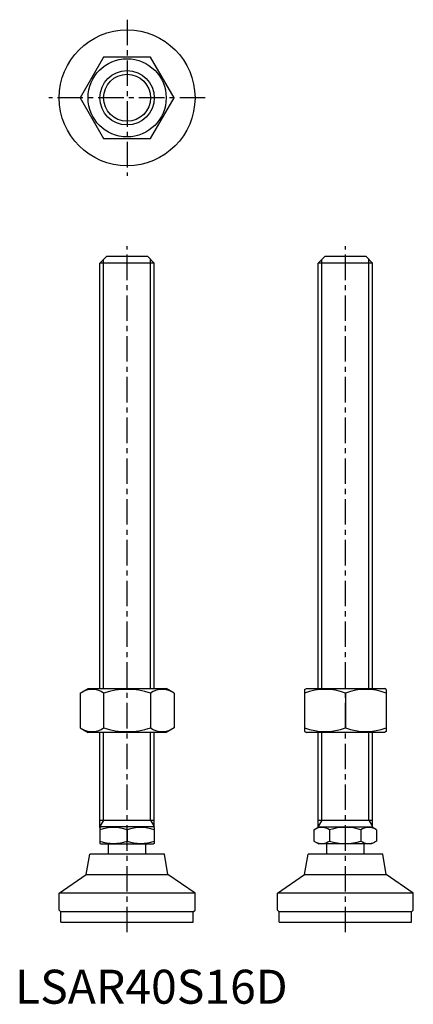
# Model space of a CAD drawing. Extents: x 1 to 117, y 0 to 290.
import ezdxf

# ---------------------------------------------------------------- set-up
doc = ezdxf.new("R2010")
doc.units = 0
doc.header["$LTSCALE"] = 6
doc.header["$MEASUREMENT"] = 0
doc.linetypes.add('CENTER', pattern=[2, 1.25, -0.25, 0.25, -0.25])
doc.layers.get('0').update_dxf_attribs({"linetype": 'CONTINUOUS'})
doc.layers.add('1', color=1, linetype='CENTER')
doc.layers.add('3', color=3, linetype='CONTINUOUS')
doc.styles.add('Standard1', font='arial.ttf')

msp = doc.modelspace()

# ---------------------------------------------------------------- linework, layer by layer
for p, q in [((26.08, 278.7), (19.15, 266.7)), ((39.94, 278.7), (26.08, 278.7)), ((46.87, 266.7), (39.94, 278.7)), ((19.15, 266.7), (26.08, 254.7)), ((39.94, 254.7), (46.87, 266.7)), ((26.08, 254.7), (39.94, 254.7)), ((25.01, 218.04), (27.01, 220.04)), ((41.01, 218.04), (25.01, 218.04)), ((25.01, 92.83), (25.01, 218.04)), ((27.01, 220.04), (39.01, 220.04)), ((39.01, 220.04), (41.01, 218.04)), ((41.01, 92.83), (41.01, 218.04)), ((89.3, 218.04), (91.3, 220.04)), ((105.3, 218.04), (89.3, 218.04)), ((89.3, 92.83), (89.3, 218.04)), ((91.3, 220.04), (103.3, 220.04)), ((103.3, 220.04), (105.3, 218.04)), ((105.3, 92.83), (105.3, 218.04)), ((19.15, 91.47), (21.51, 92.83)), ((21.51, 92.83), (44.51, 92.83)), ((46.87, 91.47), (44.51, 92.83)), ((85.3, 92.54), (85.8, 92.83)), ((85.8, 92.83), (108.8, 92.83)), ((109.3, 92.54), (108.8, 92.83)), ((19.15, 91.47), (19.15, 81.19)), ((26.08, 91.47), (26.08, 81.19)), ((39.94, 91.47), (39.94, 81.19)), ((46.87, 91.47), (46.87, 81.19)), ((85.3, 92.54), (85.3, 80.12)), ((97.3, 91.47), (97.3, 81.19)), ((109.3, 92.54), (109.3, 80.12)), ((19.15, 81.19), (21.51, 79.83)), ((46.87, 81.19), (44.51, 79.83)), ((44.51, 79.83), (21.51, 79.83)), ((25.01, 51.9), (25.01, 79.83)), ((41.01, 51.9), (41.01, 79.83)), ((85.3, 80.12), (85.8, 79.83)), ((108.8, 79.83), (85.8, 79.83)), ((89.3, 51.9), (89.3, 79.83)), ((105.3, 51.9), (105.3, 79.83)), ((109.3, 80.12), (108.8, 79.83)), ((25.01, 54.04), (41.01, 54.04)), ((89.3, 54.04), (105.3, 54.04)), ((25.01, 51.9), (25.25, 52.04)), ((25.01, 51.9), (25.01, 47.17)), ((40.78, 52.04), (25.25, 52.04)), ((33.01, 51.19), (33.01, 47.89)), ((41.01, 51.9), (40.78, 52.04)), ((41.01, 51.9), (41.01, 47.17)), ((88.01, 51.19), (89.48, 52.04)), ((88.01, 51.19), (88.01, 47.89)), ((89.48, 52.04), (105.01, 52.04)), ((92.63, 51.19), (92.63, 47.89)), ((101.87, 51.19), (101.87, 47.89)), ((106.49, 51.19), (105.01, 52.04)), ((106.49, 51.19), (106.49, 47.89)), ((25.01, 47.17), (25.25, 47.04)), ((25.25, 47.04), (40.78, 47.04)), ((27.51, 44.04), (27.51, 47.04)), ((38.51, 44.04), (38.51, 47.04)), ((41.01, 47.17), (40.78, 47.04)), ((88.01, 47.89), (89.48, 47.04)), ((105.01, 47.04), (89.48, 47.04)), ((91.8, 44.04), (91.8, 47.04)), ((102.8, 44.04), (102.8, 47.04)), ((106.49, 47.89), (105.01, 47.04)), ((21, 38.07), (22.01, 44.04)), ((44.01, 44.04), (22.01, 44.04)), ((45.02, 38.07), (44.01, 44.04)), ((85.29, 38.07), (86.3, 44.04)), ((108.3, 44.04), (86.3, 44.04)), ((109.3, 38.07), (108.3, 44.04)), ((13.01, 32.54), (21, 38.07)), ((21, 38.07), (45.02, 38.07)), ((53.01, 32.54), (45.02, 38.07)), ((77.3, 32.54), (85.29, 38.07)), ((85.29, 38.07), (109.3, 38.07)), ((117.3, 32.54), (109.3, 38.07)), ((13.01, 27.54), (13.01, 32.54)), ((53.01, 32.54), (13.1, 32.54)), ((53.01, 27.54), (53.01, 32.54)), ((77.3, 27.54), (77.3, 32.54)), ((117.3, 32.54), (77.38, 32.54)), ((117.3, 27.54), (117.3, 32.54)), ((13.51, 27.04), (13.01, 27.54)), ((52.51, 27.04), (13.51, 27.04)), ((13.51, 24.04), (13.51, 27.04)), ((52.51, 27.04), (53.01, 27.54)), ((52.51, 24.04), (52.51, 27.04)), ((77.8, 27.04), (77.3, 27.54)), ((116.8, 27.04), (77.8, 27.04)), ((77.8, 24.04), (77.8, 27.04)), ((116.8, 27.04), (117.3, 27.54)), ((116.8, 24.04), (116.8, 27.04)), ((13.51, 24.04), (52.51, 24.04)), ((77.8, 24.04), (116.8, 24.04))]:
    msp.add_line(p, q)
for radius in [20, 11.5, 8]:
    msp.add_circle((33.01, 266.7), radius)
for centre, radius, start, end in [((22.62, 86.4), 6.13, 55.6158, 115.6158), ((33.01, 69.61), 22.93, 72.412, 107.588), ((43.4, 86.4), 6.13, 64.3842, 124.3842), ((91.3, 75.21), 17.33, 69.7438, 110.2562), ((103.3, 75.21), 17.33, 69.7438, 110.2562), ((22.62, 86.25), 6.13, 244.3842, 304.3842), ((33.01, 103.04), 22.93, 252.412, 287.588), ((43.4, 86.25), 6.13, 235.6158, 295.6158), ((91.3, 97.45), 17.33, 249.7438, 290.2562), ((103.3, 97.45), 17.33, 249.7438, 290.2562), ((29.01, 40.35), 11.55, 69.7438, 110.2562), ((37.01, 40.35), 11.55, 69.7438, 110.2562), ((90.32, 47.81), 4.09, 55.6158, 115.6158), ((97.25, 36.62), 15.29, 72.412, 107.588), ((104.18, 47.81), 4.09, 64.3842, 124.3842), ((29.01, 58.73), 11.55, 249.7438, 290.2562), ((37.01, 58.73), 11.55, 249.7438, 290.2562), ((90.32, 51.26), 4.09, 244.3842, 304.3842), ((97.25, 62.46), 15.29, 252.412, 287.588), ((104.18, 51.26), 4.09, 235.6158, 295.6158)]:
    msp.add_arc(centre, radius, start, end)
at = {"layer": '1'}
for p, q in [((33.01, 289.7), (33.01, 243.7)), ((56.01, 266.7), (10.01, 266.7)), ((33.01, 21.04), (33.01, 223.04)), ((97.3, 21.04), (97.3, 223.04))]:
    msp.add_line(p, q, dxfattribs=at)
at = {"layer": '3'}
for p, q in [((26.09, 92.83), (26.09, 219.12)), ((39.93, 92.83), (39.93, 219.12)), ((90.38, 92.83), (90.38, 219.12)), ((104.21, 92.83), (104.21, 219.12)), ((26.09, 54.04), (26.09, 79.83)), ((39.93, 54.04), (39.93, 79.83)), ((90.38, 54.04), (90.38, 79.83)), ((104.21, 54.04), (104.21, 79.83)), ((26.09, 54.04), (25.01, 52.16)), ((39.93, 54.04), (41.01, 52.16)), ((90.38, 54.04), (89.3, 52.16)), ((104.21, 54.04), (105.3, 52.16))]:
    msp.add_line(p, q, dxfattribs=at)
msp.add_circle((33.01, 266.7), 6.92, dxfattribs=at)

# ---------------------------------------------------------------- texts
at = {"color": 3, "style": 'Standard1'}
msp.add_text('LSAR40S16D', height=10, dxfattribs=at).set_placement((0, 0))

doc.saveas('drawing.dxf')
